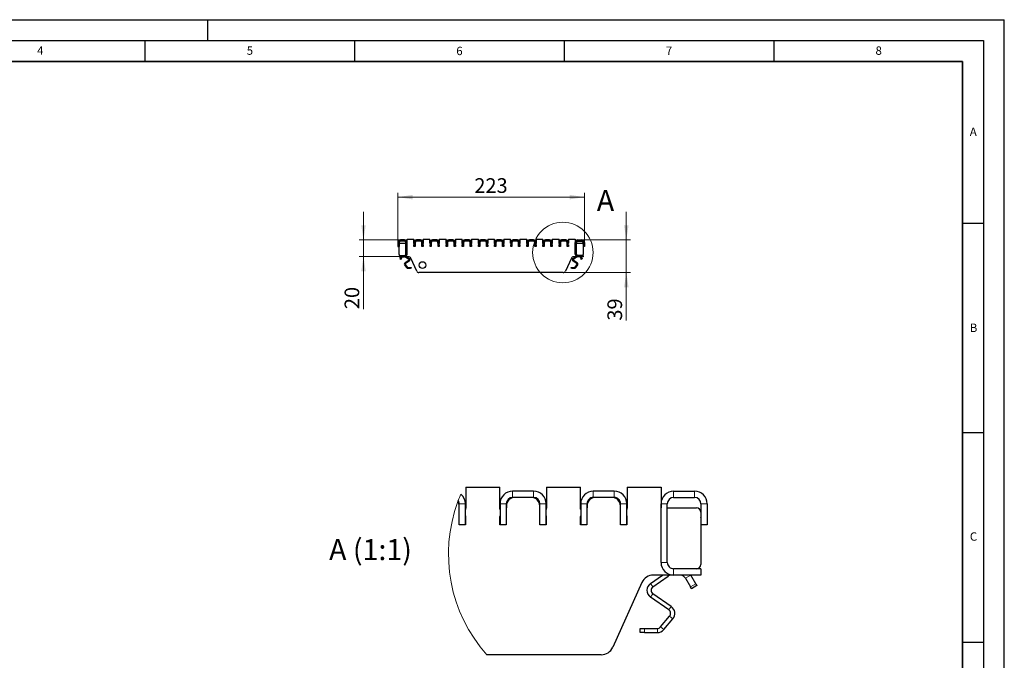
# Model space of a CAD drawing. Units: millimetres. Extents: x 0 to 420, y 0 to 297.
# Drawn here: x 185 to 420, y 144 to 297 of the extents above; entities that cross this region are included whole.
import ezdxf

# ---------------------------------------------------------------- set-up
doc = ezdxf.new("R2010")
doc.units = ezdxf.units.MM
doc.layers.add('LINIEN-DICK', color=7, linetype='Continuous', lineweight=35)
doc.layers.add('LINIEN-DÜNN', color=7, linetype='Continuous')
doc.layers.add('VORLAGE_TEXT', color=7, linetype='Continuous')
doc.styles.add('SLDTEXTSTYLE0', font='TXT', dxfattribs={"width": 0.605})
doc.dimstyles.new('SLDDIMSTYLE1', dxfattribs={"dimtxt": 3.5, "dimasz": 3.5, "dimexe": 0, "dimexo": 0.0625, "dimgap": 0.875, "dimtad": 1, "dimdec": 0, "dimlfac": 5, "dimrnd": 1e-09, "dimzin": 12, "dimdsep": 46, "dimtxsty": 'SLDTEXTSTYLE0', "dimsah": 1, "dimcen": 0.09, "dimadec": 0, "dimazin": 3, "dimtfac": 1, "dimtdec": 3, "dimtofl": 0, "dimtmove": 0, "dimatfit": 3, "dimfxl": 0, "dimfrac": 2, "dimtolj": 1, "dimtzin": 12, "dimarcsym": 0})
doc.dimstyles.new('SLDDIMSTYLE2', dxfattribs={"dimtxt": 3.5, "dimasz": 3.5, "dimexe": 0, "dimexo": 0.0625, "dimgap": 0.875, "dimtad": 1, "dimlfac": 5, "dimrnd": 1e-09, "dimzin": 12, "dimdsep": 46, "dimtxsty": 'SLDTEXTSTYLE0', "dimsah": 1, "dimcen": 0.09, "dimadec": 0, "dimazin": 3, "dimtfac": 1, "dimtdec": 3, "dimtmove": 0, "dimatfit": 0, "dimfxl": 0, "dimfrac": 2, "dimtolj": 1, "dimtzin": 12, "dimarcsym": 0})

# ---------------------------------------------------------------- blocks, each defined once
blk = doc.blocks.new('_D_2')
at = {"color": 7, "linetype": 'Continuous', "lineweight": 18}
for p, q in [((267.13, 244.48), (267.13, 251.21)), ((275.83, 244.48), (266.13, 244.48)), ((267.13, 240.48), (267.13, 244.48)), ((275.53, 240.48), (266.13, 240.48)), ((267.13, 240.48), (267.13, 227.96))]:
    blk.add_line(p, q, dxfattribs=at)
for points in [[(267.13, 244.48), (267.67, 247.98), (266.6, 247.98)], [(267.13, 240.48), (266.6, 236.98), (267.67, 236.98)]]:
    blk.add_solid(points, dxfattribs=at)
at = {"color": 7, "linetype": 'Continuous', "lineweight": 18, "insert": (262.62, 227.96), "char_height": 3.5, "attachment_point": 1, "rotation": 90, "style": 'SLDTEXTSTYLE0'}
blk.add_mtext('20', dxfattribs=at)
blk = doc.blocks.new('_D_3')
at = {"color": 7, "linetype": 'Continuous', "lineweight": 18}
for p, q in [((329.83, 244.48), (329.83, 251.21)), ((319.33, 244.48), (330.83, 244.48)), ((329.83, 236.68), (329.83, 244.48)), ((314.88, 236.68), (330.83, 236.68)), ((329.83, 236.68), (329.83, 225.22))]:
    blk.add_line(p, q, dxfattribs=at)
for points in [[(329.83, 244.48), (330.37, 247.98), (329.29, 247.98)], [(329.83, 236.68), (329.29, 233.18), (330.37, 233.18)]]:
    blk.add_solid(points, dxfattribs=at)
at = {"color": 7, "linetype": 'Continuous', "lineweight": 18, "insert": (325.32, 225.22), "char_height": 3.5, "attachment_point": 1, "rotation": 90, "style": 'SLDTEXTSTYLE0'}
blk.add_mtext('39', dxfattribs=at)
blk = doc.blocks.new('_D_4')
at = {"color": 7, "linetype": 'Continuous', "lineweight": 18}
for p, q in [((275.33, 243.98), (275.33, 255.68)), ((319.83, 254.68), (275.33, 254.68)), ((319.83, 243.98), (319.83, 255.68))]:
    blk.add_line(p, q, dxfattribs=at)
for points in [[(275.33, 254.68), (278.83, 254.14), (278.83, 255.22)], [(319.83, 254.68), (316.33, 255.22), (316.33, 254.14)]]:
    blk.add_solid(points, dxfattribs=at)
at = {"color": 7, "linetype": 'Continuous', "lineweight": 18, "insert": (293.57, 259.19), "char_height": 3.5, "attachment_point": 1, "style": 'SLDTEXTSTYLE0'}
blk.add_mtext('223', dxfattribs=at)

msp = doc.modelspace()

# ---------------------------------------------------------------- linework, layer by layer
at = {"color": 7, "linetype": 'Continuous', "lineweight": 25}
for p, q in [((276.9257, 244.4769), (275.9257, 244.4769)), ((277.5266, 243.6769), (277.5266, 244.6769)), ((277.5266, 244.6769), (279.1447, 244.6769)), ((279.1447, 243.6769), (279.1447, 244.6769)), ((280.7597, 244.4769), (279.7597, 244.4769)), ((281.3747, 244.6769), (281.3747, 243.6769)), ((281.3747, 244.6769), (282.9929, 244.6769)), ((282.9929, 243.6769), (282.9929, 244.6769)), ((284.6079, 244.4769), (283.6079, 244.4769)), ((285.2229, 244.6769), (285.2229, 243.6769)), ((285.2229, 244.6769), (286.8411, 244.6769)), ((286.8411, 243.6769), (286.8411, 244.6769)), ((288.4561, 244.4769), (287.4561, 244.4769)), ((289.0711, 244.6769), (289.0711, 243.6769)), ((289.0711, 244.6769), (290.6893, 244.6769)), ((290.6893, 243.6769), (290.6893, 244.6769)), ((292.3043, 244.4769), (291.3043, 244.4769)), ((292.9193, 244.6769), (292.9193, 243.6769)), ((292.9193, 244.6769), (294.5375, 244.6769)), ((294.5375, 243.6769), (294.5375, 244.6769)), ((296.1525, 244.4769), (295.1525, 244.4769)), ((296.7675, 244.6769), (296.7675, 243.6769)), ((296.7675, 244.6769), (298.3857, 244.6769)), ((298.3857, 243.6769), (298.3857, 244.6769)), ((300.0007, 244.4769), (299.0007, 244.4769)), ((300.6157, 244.6769), (300.6157, 243.6769)), ((300.6157, 244.6769), (302.2339, 244.6769)), ((302.2339, 243.6769), (302.2339, 244.6769)), ((303.8489, 244.4769), (302.8489, 244.4769)), ((304.4639, 244.6769), (304.4639, 243.6769)), ((304.4639, 244.6769), (306.0821, 244.6769)), ((306.0821, 243.6769), (306.0821, 244.6769)), ((307.6971, 244.4769), (306.6971, 244.4769)), ((308.3121, 244.6769), (308.3121, 243.6769)), ((308.3121, 244.6769), (309.9303, 244.6769)), ((309.9303, 243.6769), (309.9303, 244.6769)), ((311.5453, 244.4769), (310.5453, 244.4769)), ((312.1603, 244.6769), (312.1603, 243.6769)), ((312.1603, 244.6769), (313.7785, 244.6769)), ((313.7785, 243.6769), (313.7785, 244.6769)), ((315.3935, 244.4769), (314.3935, 244.4769)), ((316.0085, 244.6769), (316.0085, 243.6769)), ((316.0085, 244.6769), (317.6266, 244.6769)), ((317.6266, 244.6769), (317.6266, 243.6769)), ((318.2274, 244.4769), (319.2274, 244.4769)), ((275.3257, 243.8769), (275.3257, 242.8769)), ((275.3257, 242.8769), (275.6257, 242.8769)), ((275.6257, 243.8769), (275.6257, 242.8769)), ((275.6257, 243.2169), (275.6266, 243.2171)), ((275.6266, 243.2125), (275.6257, 243.2169)), ((275.6266, 243.0133), (275.6257, 243.0132)), ((275.6266, 240.9769), (275.6266, 243.4769)), ((275.8266, 243.6769), (277.2257, 243.6769)), ((276.9257, 244.1769), (275.9257, 244.1769)), ((277.2257, 241.0769), (277.2257, 243.8769)), ((277.5257, 241.0769), (277.5257, 243.8769)), ((277.5257, 243.6769), (277.5266, 243.6769)), ((279.1547, 243.2769), (279.1597, 243.307)), ((279.1547, 242.8769), (279.1547, 243.2769)), ((279.1597, 242.8769), (279.1547, 242.8769)), ((279.1597, 243.8769), (279.1597, 242.8769)), ((279.4597, 242.8769), (279.1597, 242.8769)), ((279.4597, 243.8769), (279.4597, 242.8769)), ((279.4647, 243.6769), (279.4597, 243.6544)), ((279.4647, 243.7769), (279.4647, 243.6769)), ((280.7597, 244.1769), (279.7597, 244.1769)), ((281.0547, 243.6769), (281.0547, 243.7769)), ((281.0597, 243.6544), (281.0547, 243.6769)), ((281.0597, 242.8769), (281.0597, 243.8769)), ((281.3597, 242.8769), (281.0597, 242.8769)), ((281.3597, 242.8769), (281.3597, 243.8769)), ((281.3597, 243.307), (281.3647, 243.2769)), ((281.3647, 242.8769), (281.3597, 242.8769)), ((281.3647, 243.2769), (281.3647, 242.8769)), ((283.0029, 243.2769), (283.0079, 243.307)), ((283.0029, 242.8769), (283.0029, 243.2769)), ((283.0079, 242.8769), (283.0029, 242.8769)), ((283.0079, 243.8769), (283.0079, 242.8769)), ((283.3079, 242.8769), (283.0079, 242.8769)), ((283.3079, 243.8769), (283.3079, 242.8769)), ((283.3129, 243.6769), (283.3079, 243.6544)), ((283.3129, 243.7769), (283.3129, 243.6769)), ((284.6079, 244.1769), (283.6079, 244.1769)), ((284.9029, 243.6769), (284.9029, 243.7769)), ((284.9079, 243.6544), (284.9029, 243.6769)), ((284.9079, 242.8769), (284.9079, 243.8769)), ((285.2079, 242.8769), (284.9079, 242.8769)), ((285.2079, 242.8769), (285.2079, 243.8769)), ((285.2079, 243.307), (285.2129, 243.2769)), ((285.2129, 242.8769), (285.2079, 242.8769)), ((285.2129, 243.2769), (285.2129, 242.8769)), ((286.8511, 243.2769), (286.8561, 243.307)), ((286.8511, 242.8769), (286.8511, 243.2769)), ((286.8561, 242.8769), (286.8511, 242.8769)), ((286.8561, 243.8769), (286.8561, 242.8769)), ((287.1561, 242.8769), (286.8561, 242.8769)), ((287.1561, 243.8769), (287.1561, 242.8769)), ((287.1611, 243.6769), (287.1561, 243.6544)), ((287.1611, 243.7769), (287.1611, 243.6769)), ((288.4561, 244.1769), (287.4561, 244.1769)), ((288.7511, 243.6769), (288.7511, 243.7769)), ((288.7561, 243.6544), (288.7511, 243.6769)), ((288.7561, 242.8769), (288.7561, 243.8769)), ((289.0561, 242.8769), (288.7561, 242.8769)), ((289.0561, 242.8769), (289.0561, 243.8769)), ((289.0561, 243.307), (289.0611, 243.2769)), ((289.0611, 242.8769), (289.0561, 242.8769)), ((289.0611, 243.2769), (289.0611, 242.8769)), ((290.6993, 243.2769), (290.7043, 243.307)), ((290.6993, 242.8769), (290.6993, 243.2769)), ((290.7043, 242.8769), (290.6993, 242.8769)), ((290.7043, 243.8769), (290.7043, 242.8769)), ((291.0043, 242.8769), (290.7043, 242.8769)), ((291.0043, 243.8769), (291.0043, 242.8769)), ((291.0093, 243.6769), (291.0043, 243.6544)), ((291.0093, 243.7769), (291.0093, 243.6769)), ((292.3043, 244.1769), (291.3043, 244.1769)), ((292.5993, 243.6769), (292.5993, 243.7769)), ((292.6043, 243.6544), (292.5993, 243.6769)), ((292.6043, 242.8769), (292.6043, 243.8769)), ((292.9043, 242.8769), (292.6043, 242.8769)), ((292.9043, 242.8769), (292.9043, 243.8769)), ((292.9043, 243.307), (292.9093, 243.2769)), ((292.9093, 242.8769), (292.9043, 242.8769)), ((292.9093, 243.2769), (292.9093, 242.8769)), ((294.5475, 243.2769), (294.5525, 243.307)), ((294.5475, 242.8769), (294.5475, 243.2769)), ((294.5525, 242.8769), (294.5475, 242.8769)), ((294.5525, 243.8769), (294.5525, 242.8769)), ((294.8525, 242.8769), (294.5525, 242.8769)), ((294.8525, 243.8769), (294.8525, 242.8769)), ((294.8575, 243.6769), (294.8525, 243.6544)), ((294.8575, 243.7769), (294.8575, 243.6769)), ((296.1525, 244.1769), (295.1525, 244.1769)), ((296.4475, 243.6769), (296.4475, 243.7769)), ((296.4525, 243.6544), (296.4475, 243.6769)), ((296.4525, 242.8769), (296.4525, 243.8769)), ((296.7525, 242.8769), (296.4525, 242.8769)), ((296.7525, 242.8769), (296.7525, 243.8769)), ((296.7525, 243.307), (296.7575, 243.2769)), ((296.7575, 242.8769), (296.7525, 242.8769)), ((296.7575, 243.2769), (296.7575, 242.8769)), ((298.3957, 243.2769), (298.4007, 243.307)), ((298.3957, 242.8769), (298.3957, 243.2769)), ((298.4007, 242.8769), (298.3957, 242.8769)), ((298.4007, 243.8769), (298.4007, 242.8769)), ((298.7007, 242.8769), (298.4007, 242.8769)), ((298.7007, 243.8769), (298.7007, 242.8769)), ((298.7057, 243.6769), (298.7007, 243.6544)), ((298.7057, 243.7769), (298.7057, 243.6769)), ((300.0007, 244.1769), (299.0007, 244.1769)), ((300.2957, 243.6769), (300.2957, 243.7769)), ((300.3007, 243.6544), (300.2957, 243.6769)), ((300.3007, 242.8769), (300.3007, 243.8769)), ((300.6007, 242.8769), (300.3007, 242.8769)), ((300.6007, 242.8769), (300.6007, 243.8769)), ((300.6007, 243.307), (300.6057, 243.2769)), ((300.6057, 242.8769), (300.6007, 242.8769)), ((300.6057, 243.2769), (300.6057, 242.8769)), ((302.2439, 243.2769), (302.2489, 243.307)), ((302.2439, 242.8769), (302.2439, 243.2769)), ((302.2489, 242.8769), (302.2439, 242.8769)), ((302.2489, 243.8769), (302.2489, 242.8769)), ((302.5489, 242.8769), (302.2489, 242.8769)), ((302.5489, 243.8769), (302.5489, 242.8769)), ((302.5539, 243.6769), (302.5489, 243.6544)), ((302.5539, 243.7769), (302.5539, 243.6769)), ((303.8489, 244.1769), (302.8489, 244.1769)), ((304.1439, 243.6769), (304.1439, 243.7769)), ((304.1489, 243.6544), (304.1439, 243.6769)), ((304.1489, 242.8769), (304.1489, 243.8769)), ((304.4489, 242.8769), (304.1489, 242.8769)), ((304.4489, 242.8769), (304.4489, 243.8769)), ((304.4489, 243.307), (304.4539, 243.2769)), ((304.4539, 242.8769), (304.4489, 242.8769)), ((304.4539, 243.2769), (304.4539, 242.8769)), ((306.0921, 243.2769), (306.0971, 243.307)), ((306.0921, 242.8769), (306.0921, 243.2769)), ((306.0971, 242.8769), (306.0921, 242.8769)), ((306.0971, 243.8769), (306.0971, 242.8769)), ((306.3971, 242.8769), (306.0971, 242.8769)), ((306.3971, 243.8769), (306.3971, 242.8769)), ((306.4021, 243.6769), (306.3971, 243.6544)), ((306.4021, 243.7769), (306.4021, 243.6769)), ((307.6971, 244.1769), (306.6971, 244.1769)), ((307.9921, 243.6769), (307.9921, 243.7769)), ((307.9971, 243.6544), (307.9921, 243.6769)), ((307.9971, 242.8769), (307.9971, 243.8769)), ((308.2971, 242.8769), (307.9971, 242.8769)), ((308.2971, 242.8769), (308.2971, 243.8769)), ((308.2971, 243.307), (308.3021, 243.2769)), ((308.3021, 242.8769), (308.2971, 242.8769)), ((308.3021, 243.2769), (308.3021, 242.8769)), ((309.9403, 243.2769), (309.9453, 243.307)), ((309.9403, 242.8769), (309.9403, 243.2769)), ((309.9453, 242.8769), (309.9403, 242.8769)), ((309.9453, 243.8769), (309.9453, 242.8769)), ((310.2453, 242.8769), (309.9453, 242.8769)), ((310.2453, 243.8769), (310.2453, 242.8769)), ((310.2503, 243.6769), (310.2453, 243.6544)), ((310.2503, 243.7769), (310.2503, 243.6769)), ((311.5453, 244.1769), (310.5453, 244.1769)), ((311.8403, 243.6769), (311.8403, 243.7769)), ((311.8453, 243.6544), (311.8403, 243.6769)), ((311.8453, 242.8769), (311.8453, 243.8769)), ((312.1453, 242.8769), (311.8453, 242.8769)), ((312.1453, 242.8769), (312.1453, 243.8769)), ((312.1453, 243.307), (312.1503, 243.2769)), ((312.1503, 242.8769), (312.1453, 242.8769)), ((312.1503, 243.2769), (312.1503, 242.8769)), ((313.7885, 243.2769), (313.7935, 243.307)), ((313.7885, 242.8769), (313.7885, 243.2769)), ((313.7935, 242.8769), (313.7885, 242.8769)), ((313.7935, 243.8769), (313.7935, 242.8769)), ((314.0935, 242.8769), (313.7935, 242.8769)), ((314.0935, 243.8769), (314.0935, 242.8769)), ((314.0985, 243.6769), (314.0935, 243.6544)), ((314.0985, 243.7769), (314.0985, 243.6769)), ((315.3935, 244.1769), (314.3935, 244.1769)), ((315.6885, 243.6769), (315.6885, 243.7769)), ((315.6935, 243.6544), (315.6885, 243.6769)), ((315.6935, 242.8769), (315.6935, 243.8769)), ((315.9935, 242.8769), (315.6935, 242.8769)), ((315.9935, 242.8769), (315.9935, 243.8769)), ((315.9935, 243.307), (315.9985, 243.2769)), ((315.9985, 242.8769), (315.9935, 242.8769)), ((315.9985, 243.2769), (315.9985, 242.8769)), ((317.6266, 243.6769), (317.6274, 243.6769)), ((317.6274, 241.0769), (317.6274, 243.8769)), ((317.9274, 241.0769), (317.9274, 243.8769)), ((317.9274, 243.6769), (319.3266, 243.6769)), ((318.2274, 244.1769), (319.2274, 244.1769)), ((319.5266, 243.4769), (319.5266, 240.9769)), ((319.5274, 243.2169), (319.5266, 243.2171)), ((319.5266, 243.2125), (319.5274, 243.2169)), ((319.5274, 243.0132), (319.5266, 243.0133)), ((319.5274, 243.8769), (319.5274, 242.8769)), ((319.8274, 242.8769), (319.5274, 242.8769)), ((319.8274, 243.8769), (319.8274, 242.8769)), ((275.6257, 240.7769), (275.6257, 240.4769)), ((275.6257, 240.7769), (276.9257, 240.7769)), ((275.6257, 240.4769), (276.9257, 240.4769)), ((275.8157, 239.974), (275.8657, 240.0606)), ((276.0755, 239.824), (275.8157, 239.974)), ((276.1061, 240.4769), (275.8657, 240.0606)), ((276.1255, 239.9106), (276.0755, 239.824)), ((276.1255, 239.9106), (276.3659, 240.3269)), ((277.8886, 240.4769), (276.9257, 240.4769)), ((277.9127, 239.5855), (277.0393, 238.9742)), ((277.1861, 240.4222), (277.9128, 239.9132)), ((277.4566, 240.4769), (278.0275, 240.077)), ((279.8276, 237.0307), (278.4358, 240.1231)), ((316.7174, 240.1231), (315.3256, 237.0307)), ((317.1257, 240.077), (317.6966, 240.4769)), ((317.2404, 239.9132), (317.9671, 240.4222)), ((318.1138, 238.9742), (317.2405, 239.5855)), ((318.2274, 240.4769), (317.2645, 240.4769)), ((319.5274, 240.7769), (318.2274, 240.7769)), ((319.5274, 240.4769), (318.2274, 240.4769)), ((318.7872, 240.3269), (319.0276, 239.9106)), ((319.0776, 239.824), (319.0276, 239.9106)), ((319.2874, 240.0606), (319.0471, 240.4769)), ((319.3374, 239.974), (319.0776, 239.824)), ((319.2874, 240.0606), (319.3374, 239.974)), ((319.5274, 240.7769), (319.5274, 240.4769)), ((276.9623, 238.3895), (277.3954, 237.8731)), ((277.1155, 238.518), (277.5487, 238.0016)), ((278.0274, 239.4217), (277.154, 238.8104)), ((277.7018, 237.7301), (278.3151, 237.73)), ((277.7019, 237.9301), (278.3151, 237.93)), ((278.3151, 237.93), (278.5151, 237.93)), ((278.5151, 237.73), (278.3151, 237.73)), ((278.5151, 237.93), (278.5151, 237.73)), ((316.6381, 237.73), (316.6381, 237.93)), ((316.6381, 237.93), (316.8381, 237.93)), ((316.8381, 237.73), (316.6381, 237.73)), ((316.8381, 237.93), (317.4513, 237.9301)), ((316.8381, 237.73), (317.4513, 237.7301)), ((317.9991, 238.8104), (317.1258, 239.4217)), ((317.6045, 238.0016), (318.0377, 238.518)), ((317.7577, 237.8731), (318.1909, 238.3895)), ((314.7785, 236.6769), (280.3747, 236.6769)), ((291.5377, 185.5367), (291.5377, 180.5367)), ((291.5377, 185.5367), (299.6287, 185.5367)), ((299.6287, 180.5367), (299.6287, 185.5367)), ((307.7037, 184.5367), (302.7037, 184.5367)), ((310.7787, 185.5367), (310.7787, 180.5367)), ((310.7787, 185.5367), (318.8697, 185.5367)), ((318.8697, 180.5367), (318.8697, 185.5367)), ((326.9447, 184.5367), (321.9447, 184.5367)), ((330.0197, 185.5367), (330.0197, 180.5367)), ((330.0197, 185.5367), (338.1102, 185.5367)), ((338.1102, 185.5367), (338.1102, 180.5367)), ((341.1145, 184.5367), (346.1145, 184.5367)), ((289.9377, 180.5367), (289.9377, 181.0367)), ((289.9627, 176.5367), (289.9627, 181.5368)), ((291.4627, 176.5367), (291.4627, 181.5368)), ((299.7037, 181.5368), (299.7037, 176.5367)), ((301.2037, 181.5368), (301.2037, 176.5367)), ((301.2287, 181.0367), (301.2287, 180.5367)), ((307.7037, 183.0367), (302.7037, 183.0367)), ((309.1787, 180.5367), (309.1787, 181.0367)), ((309.2037, 176.5367), (309.2037, 181.5368)), ((310.7037, 176.5367), (310.7037, 181.5368)), ((318.9447, 181.5368), (318.9447, 176.5367)), ((320.4447, 181.5368), (320.4447, 176.5367)), ((320.4697, 181.0367), (320.4697, 180.5367)), ((326.9447, 183.0367), (321.9447, 183.0367)), ((328.4197, 180.5367), (328.4197, 181.0367)), ((328.4447, 176.5367), (328.4447, 181.5368)), ((329.9447, 176.5367), (329.9447, 181.5368)), ((338.1145, 167.5367), (338.1145, 181.5368)), ((339.6145, 167.5367), (339.6145, 181.5368)), ((341.1145, 183.0367), (346.1145, 183.0367)), ((347.6145, 181.5368), (347.6145, 176.5367)), ((349.1145, 181.5368), (349.1145, 176.5367)), ((289.9627, 180.4242), (289.9377, 180.5367)), ((291.4627, 178.687), (291.4877, 178.5367)), ((291.4877, 178.5367), (291.4877, 176.5367)), ((299.6787, 178.5367), (299.7037, 178.687)), ((299.6787, 176.5367), (299.6787, 178.5367)), ((301.2287, 180.5367), (301.2037, 180.4242)), ((309.2037, 180.4242), (309.1787, 180.5367)), ((310.7037, 178.687), (310.7287, 178.5367)), ((310.7287, 178.5367), (310.7287, 176.5367)), ((318.9197, 178.5367), (318.9447, 178.687)), ((318.9197, 176.5367), (318.9197, 178.5367)), ((320.4697, 180.5367), (320.4447, 180.4242)), ((328.4447, 180.4242), (328.4197, 180.5367)), ((329.9447, 178.687), (329.9697, 178.5367)), ((329.9697, 178.5367), (329.9697, 176.5367)), ((338.1102, 180.5367), (338.1145, 180.5367)), ((339.6145, 180.5367), (346.6102, 180.5367)), ((347.6102, 179.5367), (347.6102, 167.0367)), ((291.4627, 176.5367), (289.9627, 176.5367)), ((291.4877, 176.5367), (291.4627, 176.5367)), ((299.7037, 176.5367), (299.6787, 176.5367)), ((301.2037, 176.5367), (299.7037, 176.5367)), ((310.7037, 176.5367), (309.2037, 176.5367)), ((310.7287, 176.5367), (310.7037, 176.5367)), ((318.9447, 176.5367), (318.9197, 176.5367)), ((320.4447, 176.5367), (318.9447, 176.5367)), ((329.9447, 176.5367), (328.4447, 176.5367)), ((329.9697, 176.5367), (329.9447, 176.5367)), ((347.6145, 178.2367), (347.6102, 178.2376)), ((347.6102, 178.2147), (347.6145, 178.2367)), ((347.6145, 177.2181), (347.6102, 177.2189)), ((349.1145, 176.5367), (347.6145, 176.5367)), ((335.6056, 162.5373), (338.4601, 164.5367)), ((341.1145, 164.5367), (336.2999, 164.5367)), ((347.6145, 166.0367), (341.1145, 166.0367)), ((347.6145, 164.5367), (341.1145, 164.5367)), ((346.4145, 162.455), (345.2126, 164.5367)), ((347.6145, 166.0367), (347.6145, 164.5367)), ((333.5642, 162.768), (326.6054, 147.3055)), ((336.1794, 161.7183), (339.8128, 164.2633)), ((343.9136, 163.7867), (345.1155, 161.705)), ((340.5464, 157.0233), (336.1796, 160.0799)), ((346.6645, 162.022), (345.3655, 161.272)), ((339.973, 156.2041), (335.6062, 159.2607)), ((337.9999, 152.1602), (340.1657, 154.7422)), ((338.766, 151.5175), (340.9319, 154.0995)), ((333.1678, 150.8022), (333.1677, 151.8022)), ((334.1677, 151.8023), (337.2339, 151.8028)), ((334.1678, 150.8023), (337.234, 150.8028)), ((323.8696, 145.5367), (296.5259, 145.5367))]:
    msp.add_line(p, q, dxfattribs=at)
at = {"color": 8, "linetype": 'Continuous', "lineweight": 18}
for p, q in [((275.9257, 244.4769), (275.9257, 244.1769)), ((276.9257, 244.1769), (276.9257, 244.4769)), ((279.7597, 244.4769), (279.7597, 244.1769)), ((280.7597, 244.1769), (280.7597, 244.4769)), ((283.6079, 244.4769), (283.6079, 244.1769)), ((284.6079, 244.1769), (284.6079, 244.4769)), ((287.4561, 244.4769), (287.4561, 244.1769)), ((288.4561, 244.1769), (288.4561, 244.4769)), ((291.3043, 244.4769), (291.3043, 244.1769)), ((292.3043, 244.1769), (292.3043, 244.4769)), ((295.1525, 244.4769), (295.1525, 244.1769)), ((296.1525, 244.1769), (296.1525, 244.4769)), ((299.0007, 244.4769), (299.0007, 244.1769)), ((300.0007, 244.1769), (300.0007, 244.4769)), ((302.8489, 244.4769), (302.8489, 244.1769)), ((303.8489, 244.1769), (303.8489, 244.4769)), ((306.6971, 244.4769), (306.6971, 244.1769)), ((307.6971, 244.1769), (307.6971, 244.4769)), ((310.5453, 244.4769), (310.5453, 244.1769)), ((311.5453, 244.1769), (311.5453, 244.4769)), ((314.3935, 244.4769), (314.3935, 244.1769)), ((315.3935, 244.1769), (315.3935, 244.4769)), ((318.2274, 244.4769), (318.2274, 244.1769)), ((319.2274, 244.1769), (319.2274, 244.4769)), ((275.6257, 243.8769), (275.3257, 243.8769)), ((277.5257, 243.8769), (277.2257, 243.8769)), ((279.4597, 243.8769), (279.1597, 243.8769)), ((281.3597, 243.8769), (281.0597, 243.8769)), ((283.3079, 243.8769), (283.0079, 243.8769)), ((285.2079, 243.8769), (284.9079, 243.8769)), ((287.1561, 243.8769), (286.8561, 243.8769)), ((289.0561, 243.8769), (288.7561, 243.8769)), ((291.0043, 243.8769), (290.7043, 243.8769)), ((292.9043, 243.8769), (292.6043, 243.8769)), ((294.8525, 243.8769), (294.5525, 243.8769)), ((296.7525, 243.8769), (296.4525, 243.8769)), ((298.7007, 243.8769), (298.4007, 243.8769)), ((300.6007, 243.8769), (300.3007, 243.8769)), ((302.5489, 243.8769), (302.2489, 243.8769)), ((304.4489, 243.8769), (304.1489, 243.8769)), ((306.3971, 243.8769), (306.0971, 243.8769)), ((308.2971, 243.8769), (307.9971, 243.8769)), ((310.2453, 243.8769), (309.9453, 243.8769)), ((312.1453, 243.8769), (311.8453, 243.8769)), ((314.0935, 243.8769), (313.7935, 243.8769)), ((315.9935, 243.8769), (315.6935, 243.8769)), ((317.9274, 243.8769), (317.6274, 243.8769)), ((319.8274, 243.8769), (319.5274, 243.8769)), ((275.8657, 240.0606), (276.1255, 239.9106)), ((276.1061, 240.4769), (276.3659, 240.3269)), ((276.5857, 240.4742), (276.5857, 240.4769)), ((276.9257, 240.4769), (276.9257, 240.7769)), ((277.2244, 240.4769), (277.1861, 240.4222)), ((277.2257, 241.0769), (277.5257, 241.0769)), ((278.0274, 239.4217), (277.9127, 239.5855)), ((277.9128, 239.9132), (278.0275, 240.077)), ((317.1257, 240.077), (317.2404, 239.9132)), ((317.2405, 239.5855), (317.1258, 239.4217)), ((317.6274, 241.0769), (317.9274, 241.0769)), ((317.9671, 240.4222), (317.9288, 240.4769)), ((318.2274, 240.7769), (318.2274, 240.4769)), ((318.5674, 240.4769), (318.5674, 240.4742)), ((318.7872, 240.3269), (319.0471, 240.4769)), ((319.0276, 239.9106), (319.2874, 240.0606)), ((277.1155, 238.518), (276.9623, 238.3895)), ((277.0393, 238.9742), (277.154, 238.8104)), ((277.3954, 237.8731), (277.5487, 238.0016)), ((277.7019, 237.9301), (277.7018, 237.7301)), ((278.3151, 237.73), (278.3151, 237.93)), ((316.8381, 237.93), (316.8381, 237.73)), ((317.4513, 237.7301), (317.4513, 237.9301)), ((317.6045, 238.0016), (317.7577, 237.8731)), ((317.9991, 238.8104), (318.1138, 238.9742)), ((318.1909, 238.3895), (318.0377, 238.518)), ((302.7037, 184.5367), (302.7037, 183.0367)), ((307.7037, 183.0367), (307.7037, 184.5367)), ((321.9447, 184.5367), (321.9447, 183.0367)), ((326.9447, 183.0367), (326.9447, 184.5367)), ((341.1145, 184.5367), (341.1145, 183.0367)), ((346.1145, 183.0367), (346.1145, 184.5367)), ((291.4627, 181.5368), (289.9627, 181.5368)), ((301.2037, 181.5368), (299.7037, 181.5368)), ((310.7037, 181.5368), (309.2037, 181.5368)), ((320.4447, 181.5368), (318.9447, 181.5368)), ((329.9447, 181.5368), (328.4447, 181.5368)), ((339.6145, 181.5368), (338.1145, 181.5368)), ((349.1145, 181.5368), (347.6145, 181.5368)), ((338.1145, 167.5367), (339.6145, 167.5367)), ((339.8128, 164.2633), (339.6212, 164.5367)), ((341.1145, 166.0367), (341.1145, 164.5367)), ((342.8145, 164.5367), (342.8145, 164.5234)), ((343.9136, 163.7867), (345.2126, 164.5367)), ((335.6056, 162.5373), (336.1794, 161.7183)), ((345.1155, 161.705), (346.4145, 162.455)), ((336.1796, 160.0799), (335.6062, 159.2607)), ((339.973, 156.2041), (340.5464, 157.0233)), ((340.9319, 154.0995), (340.1657, 154.7422)), ((334.1677, 151.8023), (334.1678, 150.8023)), ((337.234, 150.8028), (337.2339, 151.8028)), ((337.9999, 152.1602), (338.766, 151.5175))]:
    msp.add_line(p, q, dxfattribs=at)
at = {"color": 7, "linetype": 'Continuous', "lineweight": 25, "flags": 128}
for points in [[(279.1597, 243.5989), (279.1549, 243.6276), (279.1447, 243.6769)], [(281.3747, 243.6769), (281.3644, 243.6276), (281.3597, 243.5989)], [(283.0079, 243.5989), (283.0031, 243.6276), (282.9929, 243.6769)], [(285.2229, 243.6769), (285.2126, 243.6276), (285.2079, 243.5989)], [(286.8561, 243.5989), (286.8513, 243.6276), (286.8411, 243.6769)], [(289.0711, 243.6769), (289.0608, 243.6276), (289.0561, 243.5989)], [(290.7043, 243.5989), (290.6995, 243.6276), (290.6893, 243.6769)], [(292.9193, 243.6769), (292.909, 243.6276), (292.9043, 243.5989)], [(294.5525, 243.5989), (294.5477, 243.6276), (294.5375, 243.6769)], [(296.7675, 243.6769), (296.7572, 243.6276), (296.7525, 243.5989)], [(298.4007, 243.5989), (298.3959, 243.6276), (298.3857, 243.6769)], [(300.6157, 243.6769), (300.6054, 243.6276), (300.6007, 243.5989)], [(302.2489, 243.5989), (302.2441, 243.6276), (302.2339, 243.6769)], [(304.4639, 243.6769), (304.4536, 243.6276), (304.4489, 243.5989)], [(306.0971, 243.5989), (306.0923, 243.6276), (306.0821, 243.6769)], [(308.3121, 243.6769), (308.3018, 243.6276), (308.2971, 243.5989)], [(309.9453, 243.5989), (309.9405, 243.6276), (309.9303, 243.6769)], [(312.1603, 243.6769), (312.15, 243.6276), (312.1453, 243.5989)], [(313.7935, 243.5989), (313.7887, 243.6276), (313.7785, 243.6769)], [(316.0085, 243.6769), (315.9982, 243.6276), (315.9935, 243.5989)], [(277.1231, 240.4769), (277.1485, 240.452), (277.1861, 240.4222)], [(317.9671, 240.4222), (318.0047, 240.452), (318.03, 240.4769)], [(291.5377, 180.5367), (291.4865, 180.2902), (291.4627, 180.1465)], [(299.7037, 180.1465), (299.6799, 180.2902), (299.6287, 180.5367)], [(310.7787, 180.5367), (310.7275, 180.2902), (310.7037, 180.1465)], [(318.9447, 180.1465), (318.9209, 180.2902), (318.8697, 180.5367)], [(330.0197, 180.5367), (329.9685, 180.2902), (329.9447, 180.1465)], [(339.8128, 164.2633), (340.0006, 164.4124), (340.1274, 164.5367)], [(346.4145, 162.455), (346.4633, 162.3705), (346.5102, 162.2893), (346.5534, 162.2144), (346.5913, 162.1488), (346.6224, 162.095), (346.6455, 162.0549), (346.6597, 162.0303), (346.6645, 162.022)], [(345.3655, 161.272), (345.3606, 161.2803), (345.3464, 161.3049), (345.3233, 161.345), (345.2922, 161.3988), (345.2543, 161.4644), (345.2111, 161.5393), (345.1642, 161.6205), (345.1155, 161.705)], [(333.1677, 151.8022), (333.1869, 151.8022), (333.2438, 151.8022), (333.3362, 151.8022), (333.4606, 151.8022), (333.6121, 151.8022), (333.785, 151.8023), (333.9726, 151.8023), (334.1677, 151.8023)], [(334.1678, 150.8023), (333.9727, 150.8023), (333.7851, 150.8023), (333.6123, 150.8022), (333.4607, 150.8022), (333.3364, 150.8022), (333.2439, 150.8022), (333.187, 150.8022), (333.1678, 150.8022)]]:
    msp.add_lwpolyline(points, dxfattribs=at)
at = {"color": 7, "linetype": 'Continuous', "lineweight": 18}
msp.add_circle((314.6992, 241.471), 7.2132, dxfattribs=at)
at = {"color": 7, "linetype": 'Continuous', "lineweight": 25}
msp.add_circle((281.2266, 238.4769), 0.8, dxfattribs=at)
for centre, radius, start, end in [((275.9257, 243.8769), 0.6, 90, 180), ((276.9257, 243.8769), 0.6, 0, 90), ((279.7597, 243.8769), 0.6, 90, 180), ((280.7597, 243.8769), 0.6, 360, 90), ((283.6079, 243.8769), 0.6, 90, 180), ((284.6079, 243.8769), 0.6, 360, 90), ((287.4561, 243.8769), 0.6, 90, 180), ((288.4561, 243.8769), 0.6, 360, 90), ((291.3043, 243.8769), 0.6, 90, 180), ((292.3043, 243.8769), 0.6, 360, 90), ((295.1525, 243.8769), 0.6, 90, 180), ((296.1525, 243.8769), 0.6, 360, 90), ((299.0007, 243.8769), 0.6, 90, 180), ((300.0007, 243.8769), 0.6, 360, 90), ((302.8489, 243.8769), 0.6, 90, 180), ((303.8489, 243.8769), 0.6, 360, 90), ((306.6971, 243.8769), 0.6, 90, 180), ((307.6971, 243.8769), 0.6, 360, 90), ((310.5453, 243.8769), 0.6, 90, 180), ((311.5453, 243.8769), 0.6, 360, 90), ((314.3935, 243.8769), 0.6, 90, 180), ((315.3935, 243.8769), 0.6, 360, 90), ((318.2274, 243.8769), 0.6, 90, 180), ((319.2274, 243.8769), 0.6, 0, 90), ((275.9257, 243.8769), 0.3, 90, 180), ((275.8266, 243.4769), 0.2, 90, 180), ((276.9257, 243.8769), 0.3, 0, 90), ((279.7597, 243.8769), 0.3, 90, 180), ((279.8647, 243.7769), 0.4, 90, 180), ((280.6547, 243.7769), 0.4, 360, 90), ((280.7597, 243.8769), 0.3, 360, 90), ((283.6079, 243.8769), 0.3, 90, 180), ((283.7129, 243.7769), 0.4, 90, 180), ((284.5029, 243.7769), 0.4, 360, 90), ((284.6079, 243.8769), 0.3, 360, 90), ((287.4561, 243.8769), 0.3, 90, 180), ((287.5611, 243.7769), 0.4, 90, 180), ((288.3511, 243.7769), 0.4, 360, 90), ((288.4561, 243.8769), 0.3, 360, 90), ((291.3043, 243.8769), 0.3, 90, 180), ((291.4093, 243.7769), 0.4, 90, 180), ((292.1993, 243.7769), 0.4, 360, 90), ((292.3043, 243.8769), 0.3, 360, 90), ((295.1525, 243.8769), 0.3, 90, 180), ((295.2575, 243.7769), 0.4, 90, 180), ((296.0475, 243.7769), 0.4, 360, 90), ((296.1525, 243.8769), 0.3, 360, 90), ((299.0007, 243.8769), 0.3, 90, 180), ((299.1057, 243.7769), 0.4, 90, 180), ((299.8957, 243.7769), 0.4, 360, 90), ((300.0007, 243.8769), 0.3, 360, 90), ((302.8489, 243.8769), 0.3, 90, 180), ((302.9539, 243.7769), 0.4, 90, 180), ((303.7439, 243.7769), 0.4, 360, 90), ((303.8489, 243.8769), 0.3, 360, 90), ((306.6971, 243.8769), 0.3, 90, 180), ((306.8021, 243.7769), 0.4, 90, 180), ((307.5921, 243.7769), 0.4, 360, 90), ((307.6971, 243.8769), 0.3, 360, 90), ((310.5453, 243.8769), 0.3, 90, 180), ((310.6503, 243.7769), 0.4, 90, 180), ((311.4403, 243.7769), 0.4, 360, 90), ((311.5453, 243.8769), 0.3, 360, 90), ((314.3935, 243.8769), 0.3, 90, 180), ((314.4985, 243.7769), 0.4, 90, 180), ((315.2885, 243.7769), 0.4, 360, 90), ((315.3935, 243.8769), 0.3, 360, 90), ((318.2274, 243.8769), 0.3, 90, 180), ((319.2274, 243.8769), 0.3, 0, 90), ((319.3266, 243.4769), 0.2, 0, 90), ((275.8266, 240.9769), 0.2, 180, 270), ((276.6257, 240.1769), 0.3, 97.662256, 150), ((276.9257, 241.0769), 0.6, 270, 0), ((276.9257, 241.0769), 0.3, 270, 0), ((277.8886, 239.8769), 0.6, 24.23, 90), ((277.798, 239.7494), 0.2, 304.990608, 54.990608), ((277.798, 239.7494), 0.4, 304.990608, 54.990608), ((317.2645, 239.8769), 0.6, 90, 155.77), ((317.3551, 239.7494), 0.4, 125.009392, 235.009392), ((317.3551, 239.7494), 0.2, 125.009392, 235.009392), ((318.2274, 241.0769), 0.6, 180, 270), ((318.2274, 241.0769), 0.3, 180, 270), ((318.5274, 240.1769), 0.3, 30, 82.337744), ((319.3266, 240.9769), 0.2, 270, 0), ((277.2687, 238.6465), 0.4, 124.990608, 219.990608), ((277.2687, 238.6465), 0.2, 124.990608, 219.990608), ((277.7019, 238.1301), 0.4, 219.990608, 269.990608), ((277.7019, 238.1301), 0.2, 219.990608, 269.990608), ((317.4513, 238.1301), 0.2, 270.009392, 320.009392), ((317.4513, 238.1301), 0.4, 270.009392, 320.009392), ((317.8844, 238.6465), 0.2, 320.009392, 55.009392), ((317.8844, 238.6465), 0.4, 320.009392, 55.009392), ((280.3747, 237.2769), 0.6, 204.23, 270), ((314.7785, 237.2769), 0.6, 270, 335.77), ((288.5307, 181.5503), 2.9321, 359.736095, 51.050121), ((302.7037, 181.5368), 3, 89.999899, 180.000101), ((307.7037, 181.5368), 3, 359.999899, 90.000101), ((321.9447, 181.5367), 3, 89.999999, 179.999858), ((326.9447, 181.5368), 3, 359.999899, 90.000101), ((341.1145, 181.5367), 3, 90.000142, 179.999858), ((346.1145, 181.5368), 3, 359.999899, 90.000101), ((288.0269, 181.0455), 1.9109, 359.736276, 31.478339), ((288.5278, 181.5432), 1.4349, 359.744121, 31.556428), ((302.7037, 181.5368), 1.5, 90.000102, 180.00004), ((303.2287, 181.0367), 2, 89.999939, 179.999955), ((307.1787, 181.0367), 2, 0.000045, 89.999848), ((307.7037, 181.5368), 1.5, 359.99996, 89.999898), ((321.9447, 181.5368), 1.5, 89.999817, 180.00004), ((322.4697, 181.0367), 2, 89.999939, 179.999955), ((326.4197, 181.0367), 2, 0.000045, 89.999848), ((326.9447, 181.5368), 1.5, 359.99996, 90.000183), ((341.1145, 181.5368), 1.5, 90.000102, 180.00004), ((346.1145, 181.5367), 1.5, 0.000445, 89.999697), ((346.6102, 179.5367), 1, 0.000372, 89.999788), ((341.1145, 167.5368), 3, 180.000148, 269.999823), ((341.1145, 167.5367), 1.5, 179.9999, 269.999929), ((346.6102, 167.0368), 1, 270.000275, 359.999609), ((336.2999, 161.5368), 3, 90.000031, 155.770051), ((342.6145, 163.0367), 1.5, 30.000034, 82.337566), ((336.7531, 160.8992), 2, 125.009464, 235.009297), ((336.7531, 160.8992), 1, 125.009864, 235.008897), ((339.3995, 155.3848), 1, 320.010051, 55.008856), ((339.3996, 155.3848), 2, 320.009172, 55.009448), ((337.2337, 152.8028), 1, 270.009343, 320.009425), ((337.2337, 152.8028), 2, 270.009255, 320.009456), ((323.8696, 148.5368), 3, 270.000129, 335.769793)]:
    msp.add_arc(centre, radius, start, end, dxfattribs=at)
at = {"color": 7, "linetype": 'Continuous', "lineweight": 18}
for centre, radius, start, end in [((323.4733, 169.5071), 36.0656, 156.59995, 159.234274), ((323.4736, 169.5071), 36.0659, 159.659776, 221.653576)]:
    msp.add_arc(centre, radius, start, end, dxfattribs=at)
at = {"color": 7, "linetype": 'Continuous', "lineweight": 25}
for points, knots in [([(276.6257, 240.4769), (276.6253, 240.4769), (276.6244, 240.4769), (276.6175, 240.4768), (276.6074, 240.4764), (276.5961, 240.4755), (276.5887, 240.4746), (276.5857, 240.4742)], [0, 0, 0, 0, 0.214277087, 0.428558347, 0.642669042, 0.856118993, 1, 1, 1, 1]), ([(318.5674, 240.4742), (318.563, 240.4748), (318.5541, 240.4758), (318.5421, 240.4766), (318.533, 240.4769), (318.5281, 240.4769), (318.5276, 240.4769), (318.5274, 240.4769)], [0, 0, 0, 0, 0.21415654, 0.42836761, 0.64159144, 0.85524572, 1, 1, 1, 1]), ([(342.8145, 164.5234), (342.7926, 164.526), (342.7512, 164.5311), (342.6948, 164.5349), (342.6517, 164.5364), (342.6265, 164.5367), (342.6162, 164.5367), (342.6145, 164.5367)], [0, 0, 0, 0, 0.32991967, 0.6232164, 0.84577129, 0.97437102, 1, 1, 1, 1])]:
    msp.add_open_spline(points, degree=3, knots=knots, dxfattribs=at)
at = {"layer": 'LINIEN-DICK'}
for p, q in [((410, 287), (20, 287)), ((410, 5), (410, 287))]:
    msp.add_line(p, q, dxfattribs=at)
at = {"layer": 'LINIEN-DÜNN'}
for p, q in [((0, 297), (420, 297)), ((230, 292), (230, 297)), ((420, 0), (420, 297)), ((15, 292), (415, 292)), ((215, 292), (215, 287)), ((265, 292), (265, 287)), ((315, 292), (315, 287)), ((365, 292), (365, 287)), ((415, 292), (415, 5)), ((410, 248.5), (415, 248.5)), ((410, 198.5), (415, 198.5)), ((410, 148.5), (415, 148.5))]:
    msp.add_line(p, q, dxfattribs=at)

# ---------------------------------------------------------------- texts
at = {"color": 7, "linetype": 'Continuous', "lineweight": 18, "insert": (322.7955, 256.3741), "char_height": 5, "attachment_point": 1, "style": 'SLDTEXTSTYLE0'}
msp.add_mtext('A', dxfattribs=at)
at = {"color": 7, "linetype": 'Continuous', "lineweight": 0, "insert": (268.8035, 173.1096), "char_height": 5, "attachment_point": 2, "style": 'SLDTEXTSTYLE0'}
msp.add_mtext('A (1:1)', dxfattribs=at)
at = {"layer": 'VORLAGE_TEXT', "char_height": 2, "attachment_point": 2, "style": 'SLDTEXTSTYLE0'}
for s, insert in [('4', (190.03, 290.6343)), ('5', (240.0418, 290.6369)), ('6', (290.0344, 290.5429)), ('7', (340.0216, 290.5954)), ('8', (390.0377, 290.6215)), ('A', (412.5951, 271.2798)), ('B', (412.6717, 224.5121)), ('C', (412.6491, 174.728))]:
    msp.add_mtext(s, dxfattribs=dict(at, insert=insert))

# ---------------------------------------------------------------- dimensions: what is measured, and where the dimension line sits
at = {"color": 7, "linetype": 'Continuous', "lineweight": 18}
dim = msp.add_linear_dim(base=(275.3257, 254.6769), p1=(319.8274, 243.8769), p2=(275.3257, 243.8769), dimstyle='SLDDIMSTYLE1', dxfattribs=at)
dim.commit()
dim.dimension.update_dxf_attribs({"geometry": '_D_4', "text_midpoint": (297.5766, 254.6769), "dimtype": 160})
for base, p1, p2, picture, middle in [((267.135, 244.4769), (275.6257, 240.4769), (275.9257, 244.4769), '_D_2', (267.135, 230.6314)), ((329.8274, 244.4769), (314.7785, 236.6769), (319.2274, 244.4769), '_D_3', (329.8274, 227.8927))]:
    dim = msp.add_linear_dim(base=base, p1=p1, p2=p2, angle=90, dimstyle='SLDDIMSTYLE2', dxfattribs=at)
    dim.commit()
    dim.dimension.update_dxf_attribs({"geometry": picture, "text_midpoint": middle, "dimtype": 160})

doc.saveas('drawing.dxf')
